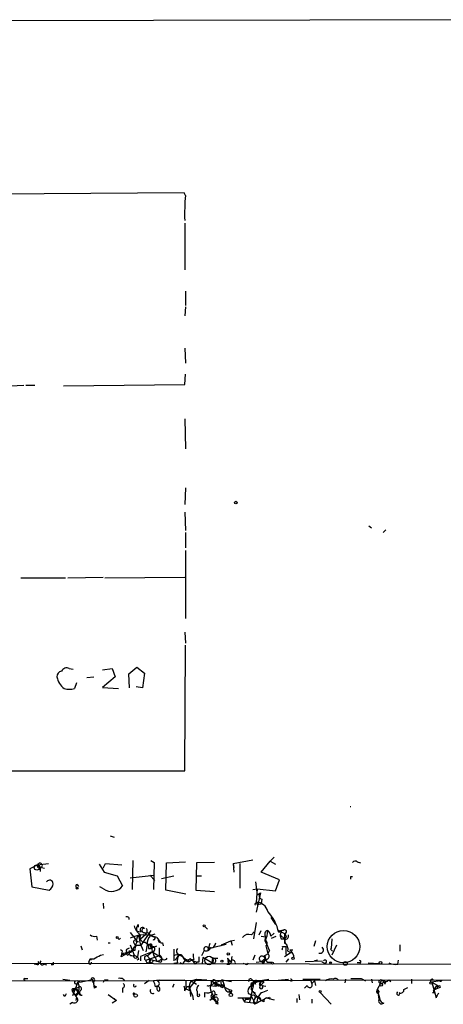
# Model space of a CAD drawing. Extents: x -23325 to 753, y 0 to 24710.
# Drawn here: x 114 to 169, y 23778 to 23907 of the extents above; entities that cross this region are included whole.
import ezdxf

# ---------------------------------------------------------------- set-up
doc = ezdxf.new("R2010")
doc.units = 0
doc.header["$MEASUREMENT"] = 0
doc.layers.add('MAIN', color=5, linetype='CONTINUOUS')

msp = doc.modelspace()

# ---------------------------------------------------------------- linework, layer by layer
at = {"layer": 'MAIN'}
for p, q in [((173.6513, 23907.0468), (22.1827, 23906.7081)), ((135.5513, 23884.4408), (68.4953, 23883.9328)), ((135.7207, 23884.1021), (135.5513, 23884.4408)), ((135.636, 23880.4615), (135.636, 23874.3655)), ((135.7207, 23871.5715), (135.7207, 23869.7088)), ((135.7207, 23869.5395), (135.636, 23868.3541)), ((135.636, 23864.1208), (135.7207, 23862.1735)), ((135.636, 23859.3795), (135.7207, 23860.7341)), ((109.6433, 23859.0408), (114.6387, 23859.2948)), ((114.8927, 23859.2948), (116.078, 23859.2948)), ((119.8033, 23859.2101), (135.636, 23859.3795)), ((135.636, 23854.8921), (135.7207, 23850.9975)), ((135.7207, 23845.9175), (135.636, 23843.7161)), ((135.636, 23842.7001), (135.7207, 23840.3295)), ((159.6813, 23840.9221), (160.02, 23840.6681)), ((161.8827, 23840.4141), (161.544, 23840.0755)), ((135.7207, 23840.0755), (135.7207, 23838.0435)), ((135.7207, 23837.7048), (135.7207, 23828.8148)), ((114.2153, 23834.1488), (120.0573, 23834.1488)), ((120.396, 23834.1488), (124.968, 23834.2335)), ((125.222, 23834.1488), (135.636, 23834.2335)), ((135.636, 23827.0368), (135.7207, 23825.5975)), ((135.636, 23808.9181), (135.7207, 23825.3435)), ((120.5653, 23822.2955), (121.0733, 23822.2108)), ((124.8833, 23822.1261), (126.1533, 23822.2955)), ((126.1533, 23822.2955), (126.5767, 23821.1948)), ((128.3547, 23821.6181), (129.3707, 23822.4648)), ((129.3707, 23822.4648), (130.3867, 23821.7028)), ((122.8513, 23821.1101), (123.7827, 23821.1948)), ((126.5767, 23821.1948), (124.8833, 23819.8401)), ((128.4393, 23819.7555), (128.3547, 23821.6181)), ((130.3867, 23821.7028), (130.1327, 23819.7555)), ((121.4967, 23820.4328), (121.2427, 23819.6708)), ((124.8833, 23819.8401), (127, 23819.6708)), ((130.1327, 23819.7555), (129.286, 23819.9248)), ((68.9187, 23809.0028), (135.636, 23808.9181)), ((125.8993, 23800.4515), (126.4073, 23800.2821)), ((116.4167, 23796.6415), (115.4007, 23796.1335)), ((116.4167, 23796.6415), (117.856, 23796.8108)), ((116.4167, 23796.6415), (116.84, 23796.3028)), ((124.46, 23796.7261), (125.1373, 23795.7101)), ((124.968, 23796.2181), (125.3067, 23796.8108)), ((125.3067, 23796.8108), (127.4233, 23796.6415)), ((128.8627, 23797.2341), (128.778, 23793.4241)), ((131.2333, 23797.2341), (131.6567, 23796.9801)), ((131.6567, 23796.9801), (131.572, 23793.4241)), ((133.1807, 23793.3395), (133.2653, 23796.8955)), ((133.2653, 23796.8955), (135.7207, 23797.0648)), ((137.16, 23796.8955), (137.0753, 23793.3395)), ((139.5307, 23796.9801), (137.16, 23796.8955)), ((141.986, 23796.8108), (144.526, 23797.3188)), ((141.986, 23796.8108), (142.0707, 23796.3028)), ((141.986, 23796.8108), (142.0707, 23795.7101)), ((142.8327, 23796.8108), (142.8327, 23793.5935)), ((145.6267, 23795.7101), (146.812, 23797.1495)), ((147.32, 23797.6575), (146.812, 23797.1495)), ((146.812, 23797.1495), (147.4893, 23796.7261)), ((158.1573, 23797.0648), (158.5807, 23796.8955)), ((115.4007, 23796.1335), (115.6547, 23793.7628)), ((116.7553, 23796.3028), (116.7553, 23795.7948)), ((116.9247, 23796.3028), (117.348, 23796.2181)), ((125.1373, 23795.7101), (126.8307, 23795.2021)), ((126.8307, 23795.2021), (127.508, 23793.9321)), ((128.524, 23794.9481), (131.6567, 23795.2868)), ((131.064, 23795.2868), (131.7413, 23794.6095)), ((132.588, 23794.8635), (134.1967, 23795.2021)), ((137.0753, 23795.2021), (137.8373, 23795.2021)), ((147.9973, 23794.6941), (145.6267, 23795.7101)), ((121.5813, 23794.1015), (121.7507, 23793.8475)), ((144.8647, 23794.4401), (145.1187, 23792.7468)), ((147.4893, 23793.2548), (147.9973, 23794.6941)), ((157.3107, 23795.1175), (157.5647, 23795.1175)), ((115.6547, 23793.7628), (117.9407, 23793.3395)), ((125.0527, 23793.5088), (124.5447, 23793.7628)), ((135.8053, 23792.8315), (133.1807, 23793.3395)), ((137.0753, 23793.3395), (139.5307, 23793.1701)), ((144.526, 23793.4241), (145.1187, 23793.5088)), ((145.1187, 23793.5088), (144.9493, 23791.7308)), ((145.542, 23793.0008), (144.9493, 23790.4608)), ((145.1187, 23793.5088), (147.4893, 23793.2548)), ((145.1187, 23792.7468), (145.542, 23793.0008)), ((124.968, 23791.6461), (125.0527, 23790.9688)), ((145.1187, 23791.4768), (145.6267, 23791.5615)), ((145.7113, 23792.1541), (145.6267, 23791.5615)), ((128.3547, 23789.7835), (128.3547, 23789.5295)), ((129.54, 23788.8521), (129.54, 23788.5135)), ((144.9493, 23789.1061), (144.6107, 23786.9895)), ((146.8967, 23789.7835), (147.4893, 23788.8521)), ((128.524, 23787.8361), (129.286, 23786.8201)), ((129.3707, 23788.0055), (129.9633, 23787.9208)), ((129.6247, 23787.4975), (129.8787, 23786.0581)), ((131.2333, 23788.0901), (129.8787, 23786.0581)), ((129.9633, 23787.9208), (129.8787, 23788.0055)), ((129.8787, 23786.9895), (130.556, 23787.5821)), ((130.3867, 23787.8361), (130.556, 23787.5821)), ((131.7413, 23787.5821), (131.1487, 23787.4128)), ((138.2607, 23788.5981), (138.5993, 23788.2595)), ((144.3567, 23787.4975), (144.6953, 23787.9208)), ((145.3727, 23787.4975), (145.6267, 23788.0901)), ((146.8967, 23787.3281), (147.32, 23787.7515)), ((147.7433, 23788.1748), (148.6747, 23787.6668)), ((148.2513, 23788.0055), (148.082, 23787.4975)), ((148.082, 23787.4975), (148.6747, 23786.9895)), ((124.1213, 23787.3281), (124.206, 23786.8201)), ((125.6453, 23786.4815), (125.8993, 23786.4815)), ((127.0847, 23786.9048), (127.254, 23787.0741)), ((128.524, 23786.2275), (129.032, 23784.8728)), ((129.032, 23786.3968), (129.2013, 23786.0581)), ((129.4553, 23786.6508), (129.6247, 23786.6508)), ((130.4713, 23786.5661), (130.8947, 23786.2275)), ((130.7253, 23786.2275), (130.556, 23785.2961)), ((131.1487, 23787.4128), (131.572, 23787.2435)), ((131.2333, 23786.2275), (131.318, 23785.9735)), ((131.318, 23786.3121), (131.318, 23785.9735)), ((131.9953, 23787.1588), (132.4187, 23786.5661)), ((132.7573, 23786.4815), (132.842, 23786.0581)), ((138.938, 23786.3968), (138.5993, 23785.3808)), ((139.1073, 23785.8041), (141.0547, 23786.3121)), ((140.462, 23786.2275), (141.6473, 23786.7355)), ((140.462, 23786.2275), (140.5467, 23786.0581)), ((141.6473, 23786.7355), (142.1553, 23786.8201)), ((141.6473, 23786.7355), (141.8167, 23786.1428)), ((145.6267, 23787.3281), (146.2193, 23787.2435)), ((146.1347, 23786.8201), (146.2193, 23787.2435)), ((146.9813, 23787.0741), (147.574, 23787.3281)), ((148.2513, 23786.9895), (148.6747, 23786.9895)), ((148.9287, 23787.2435), (148.6747, 23786.9895)), ((148.6747, 23786.9895), (148.6747, 23786.3968)), ((152.7387, 23786.7355), (152.4847, 23785.9735)), ((154.8553, 23786.9895), (154.7707, 23785.7195)), ((163.7453, 23786.2275), (163.7453, 23785.3808)), ((122.0893, 23786.0581), (122.2587, 23785.5501)), ((124.6293, 23784.8728), (125.0527, 23784.9575)), ((127.508, 23785.3808), (127.254, 23785.5501)), ((128.3547, 23785.2115), (127.3387, 23784.6188)), ((127.5927, 23784.9575), (127.8467, 23784.9575)), ((128.1007, 23785.6348), (128.4393, 23785.8041)), ((128.1007, 23784.9575), (128.1853, 23784.8728)), ((128.778, 23785.4655), (128.3547, 23785.2115)), ((129.1167, 23785.4655), (128.778, 23785.4655)), ((129.6247, 23785.4655), (129.4553, 23784.6188)), ((131.4027, 23785.2961), (129.8787, 23784.7035)), ((129.9633, 23786.0581), (130.2173, 23785.4655)), ((130.7253, 23784.7881), (131.4027, 23785.2961)), ((130.8947, 23785.7195), (131.1487, 23785.7195)), ((131.1487, 23785.7195), (131.9953, 23786.0581)), ((131.2333, 23785.8888), (131.1487, 23785.7195)), ((131.318, 23785.9735), (131.4027, 23785.2961)), ((131.4027, 23785.2961), (132.2493, 23784.7881)), ((132.334, 23784.8728), (132.334, 23785.8041)), ((134.1967, 23785.6348), (134.1967, 23784.1108)), ((135.128, 23784.9575), (135.382, 23784.6188)), ((138.176, 23785.4655), (137.8373, 23784.7881)), ((138.8533, 23785.8041), (138.5993, 23785.3808)), ((145.8807, 23784.7035), (146.4733, 23785.0421)), ((146.2193, 23786.0581), (146.4733, 23785.0421)), ((146.3887, 23785.4655), (146.4733, 23785.0421)), ((146.7273, 23785.4655), (146.4733, 23785.0421)), ((148.4207, 23785.9735), (148.844, 23785.9735)), ((149.5213, 23785.2115), (148.6747, 23784.6188)), ((148.844, 23785.9735), (148.844, 23784.9575)), ((149.098, 23785.3808), (149.5213, 23785.2115)), ((149.352, 23785.5501), (149.7753, 23785.5501)), ((154.686, 23785.6348), (154.94, 23785.3808)), ((155.448, 23786.1428), (154.8553, 23784.8728)), ((31.4113, 23783.9415), (174.4133, 23783.6875)), ((116.4167, 23783.6028), (115.9933, 23783.6875)), ((117.2633, 23783.6875), (117.602, 23783.6028)), ((123.1053, 23783.9415), (123.2747, 23784.3648)), ((123.19, 23784.2801), (123.444, 23784.2801)), ((129.032, 23784.8728), (129.4553, 23784.6188)), ((129.6247, 23784.2801), (129.3707, 23784.1955)), ((129.8787, 23784.7035), (129.8787, 23784.1108)), ((130.556, 23784.1955), (132.2493, 23784.7881)), ((130.7253, 23784.7881), (131.1487, 23784.2801)), ((130.7253, 23784.7881), (131.1487, 23784.2801)), ((131.1487, 23784.2801), (132.5033, 23783.9415)), ((131.826, 23784.4495), (131.9953, 23784.0261)), ((132.334, 23784.1108), (131.9953, 23784.0261)), ((132.2493, 23784.7881), (132.6727, 23784.3648)), ((134.7047, 23783.8568), (134.1967, 23783.7721)), ((134.4507, 23784.1955), (134.874, 23784.8728)), ((135.382, 23783.6875), (135.0433, 23783.8568)), ((135.382, 23784.6188), (135.8053, 23784.2801)), ((136.2287, 23784.0261), (136.4827, 23784.1955)), ((136.8213, 23784.2801), (136.4827, 23784.1955)), ((136.4827, 23784.1955), (137.2447, 23783.9415)), ((136.9907, 23783.6875), (137.2447, 23783.9415)), ((137.4987, 23783.9415), (137.2447, 23783.9415)), ((138.0067, 23784.5341), (137.922, 23783.7721)), ((139.192, 23783.8568), (138.0067, 23784.5341)), ((139.2767, 23784.4495), (139.192, 23783.8568)), ((139.2767, 23784.4495), (139.954, 23784.4495)), ((141.1393, 23783.6875), (141.478, 23783.6875)), ((141.224, 23784.4495), (141.3087, 23784.0261)), ((141.3087, 23784.0261), (141.478, 23783.6875)), ((141.732, 23783.9415), (141.478, 23783.6875)), ((143.5947, 23783.6875), (143.256, 23783.7721)), ((144.78, 23784.8728), (144.526, 23784.1955)), ((144.9493, 23783.9415), (145.7113, 23784.0261)), ((146.1347, 23784.3648), (145.7113, 23784.0261)), ((146.05, 23784.0261), (146.1347, 23784.2801)), ((146.05, 23784.0261), (146.1347, 23784.2801)), ((146.1347, 23784.5341), (146.1347, 23784.2801)), ((146.3887, 23783.9415), (147.066, 23783.9415)), ((149.1827, 23784.3648), (148.844, 23783.9415)), ((151.384, 23784.0261), (153.5853, 23784.1108)), ((152.9927, 23784.1955), (152.5693, 23784.1108)), ((153.924, 23783.7721), (153.5853, 23783.9415)), ((158.496, 23783.8568), (158.1573, 23783.8568)), ((159.5967, 23783.8568), (161.036, 23783.7721)), ((163.4913, 23783.6875), (163.576, 23784.1955)), ((118.4487, 23783.6028), (118.1947, 23783.6028)), ((47.9213, 23781.4015), (242.1467, 23781.7401)), ((114.7233, 23781.8248), (115.1467, 23781.8248)), ((119.7187, 23781.7401), (120.65, 23781.5708)), ((121.666, 23781.3168), (120.9887, 23779.5388)), ((121.666, 23781.3168), (121.8353, 23780.7241)), ((121.92, 23781.3168), (123.3593, 23781.6555)), ((123.6133, 23781.4015), (123.7827, 23781.1475)), ((123.8673, 23780.5548), (123.7827, 23781.1475)), ((125.222, 23781.6555), (125.6453, 23781.6555)), ((127.5927, 23781.7401), (127.762, 23781.4861)), ((130.3867, 23781.1475), (130.9793, 23781.5708)), ((132.334, 23781.5708), (131.572, 23781.4861)), ((132.08, 23781.4861), (132.334, 23781.5708)), ((132.334, 23781.5708), (135.636, 23781.6555)), ((134.1967, 23781.0628), (134.0273, 23780.6395)), ((135.8053, 23781.4861), (135.8053, 23780.4701)), ((137.16, 23781.7401), (136.3133, 23780.6395)), ((136.4827, 23781.4861), (137.16, 23781.7401)), ((136.4827, 23781.4861), (137.16, 23781.0628)), ((137.16, 23781.7401), (138.5147, 23781.6555)), ((139.6153, 23781.2321), (139.0227, 23780.8935)), ((139.1073, 23781.4861), (139.6153, 23781.2321)), ((139.6153, 23781.2321), (140.5467, 23781.6555)), ((139.6153, 23780.8088), (139.6153, 23781.2321)), ((139.6153, 23781.2321), (140.0387, 23780.8935)), ((139.6153, 23781.2321), (140.716, 23780.8088)), ((139.7, 23781.0628), (140.716, 23780.8088)), ((140.5467, 23781.6555), (141.732, 23781.4015)), ((144.6953, 23781.4015), (144.1027, 23778.7768)), ((144.6953, 23781.4015), (144.272, 23780.8088)), ((144.4413, 23781.6555), (144.6953, 23781.4015)), ((144.4413, 23781.2321), (144.6953, 23781.4015)), ((144.6953, 23781.4015), (146.6427, 23781.7401)), ((144.6953, 23781.4015), (144.8647, 23781.0628)), ((145.1187, 23781.4861), (145.4573, 23781.4015)), ((145.4573, 23781.4015), (145.542, 23780.8935)), ((145.9653, 23781.3168), (145.542, 23780.8935)), ((145.8807, 23781.4861), (145.9653, 23781.3168)), ((147.828, 23781.5708), (149.1827, 23781.7401)), ((149.6907, 23781.4861), (149.4367, 23781.4015)), ((151.0453, 23781.7401), (153.3313, 23781.7401)), ((152.0613, 23781.5708), (152.2307, 23781.1475)), ((152.5693, 23781.4861), (152.2307, 23781.1475)), ((152.5693, 23781.4861), (152.7387, 23780.8935)), ((156.6333, 23781.7401), (156.5487, 23781.2321)), ((158.6653, 23781.8248), (159.258, 23781.4861)), ((160.02, 23781.7401), (160.1047, 23781.2321)), ((161.2053, 23781.1475), (160.782, 23780.3855)), ((161.6287, 23781.2321), (161.8827, 23781.4015)), ((161.798, 23781.0628), (161.8827, 23781.4015)), ((162.306, 23781.6555), (162.56, 23781.4015)), ((165.2693, 23781.7401), (165.2693, 23781.1475)), ((168.9947, 23781.4861), (167.894, 23781.3168)), ((167.894, 23781.3168), (168.8253, 23780.8088)), ((167.894, 23781.3168), (168.4867, 23779.2848)), ((168.0633, 23781.6555), (168.4867, 23781.5708)), ((120.904, 23780.3855), (120.9887, 23780.0468)), ((120.9887, 23780.0468), (121.412, 23779.6235)), ((121.3273, 23780.4701), (121.8353, 23780.7241)), ((121.7507, 23779.9621), (121.3273, 23780.4701)), ((121.412, 23779.6235), (121.7507, 23780.0468)), ((124.1213, 23780.7241), (123.8673, 23780.5548)), ((127.508, 23780.5548), (127.508, 23779.9621)), ((129.1167, 23779.7928), (128.9473, 23779.7081)), ((135.636, 23780.2161), (135.8053, 23780.4701)), ((135.8053, 23780.4701), (136.398, 23780.2161)), ((136.3133, 23780.6395), (136.398, 23779.4541)), ((136.3133, 23780.4701), (136.398, 23780.2161)), ((137.2447, 23780.1315), (137.2447, 23779.6235)), ((138.2607, 23779.3695), (138.2607, 23779.9621)), ((139.0227, 23780.8935), (139.6153, 23780.8088)), ((139.6153, 23780.8088), (140.0387, 23780.8935)), ((141.478, 23780.0468), (141.6473, 23779.8775)), ((141.732, 23780.3008), (141.6473, 23779.8775)), ((141.732, 23780.1315), (141.6473, 23779.8775)), ((144.526, 23780.0468), (145.2033, 23779.3695)), ((144.6107, 23780.0468), (144.8647, 23779.8775)), ((145.6267, 23779.9621), (145.2033, 23779.3695)), ((145.3727, 23780.9781), (145.542, 23780.8935)), ((145.7113, 23780.8935), (146.2193, 23780.8088)), ((151.638, 23780.8935), (151.2993, 23780.5548)), ((153.3313, 23779.9621), (154.7707, 23778.4381)), ((160.782, 23780.3855), (161.036, 23780.0468)), ((160.782, 23780.3855), (161.1207, 23779.1155)), ((160.782, 23779.8775), (161.036, 23780.0468)), ((164.2533, 23780.3855), (164.7613, 23780.6395)), ((167.9787, 23779.9621), (168.3173, 23779.9621)), ((168.4867, 23780.8088), (168.148, 23780.3008)), ((168.7407, 23780.5548), (168.148, 23780.3008)), ((168.4867, 23780.8088), (168.8253, 23780.8088)), ((168.4867, 23780.8088), (168.7407, 23780.5548)), ((168.4867, 23780.8088), (168.7407, 23780.5548)), ((168.9947, 23780.6395), (168.7407, 23780.5548)), ((119.9727, 23779.4541), (119.8033, 23779.7081)), ((120.9887, 23778.6921), (120.65, 23778.4381)), ((121.4967, 23779.3695), (121.412, 23778.9461)), ((125.6453, 23779.7081), (126.746, 23778.9461)), ((126.746, 23778.9461), (126.1533, 23778.6075)), ((126.4073, 23779.2001), (126.746, 23778.9461)), ((126.4073, 23779.2001), (126.746, 23778.9461)), ((136.652, 23779.6235), (136.7367, 23779.0308)), ((139.192, 23779.3695), (139.446, 23779.2001)), ((139.5307, 23779.7081), (139.8693, 23779.7081)), ((139.6153, 23779.1155), (139.7847, 23778.7768)), ((139.6153, 23779.1155), (139.7847, 23778.7768)), ((139.7847, 23778.7768), (139.7, 23778.6075)), ((139.7, 23778.6075), (139.7847, 23778.7768)), ((139.7847, 23778.7768), (139.7, 23778.6075)), ((139.954, 23778.4381), (139.7, 23778.6075)), ((142.5787, 23779.2848), (144.272, 23779.2848)), ((143.1713, 23779.2001), (143.4253, 23778.7768)), ((143.5947, 23779.1155), (143.4253, 23778.7768)), ((143.4253, 23778.7768), (145.034, 23778.6075)), ((144.272, 23779.2848), (144.1027, 23778.7768)), ((144.272, 23779.2848), (144.1027, 23778.7768)), ((144.6953, 23778.7768), (145.034, 23778.6075)), ((144.78, 23778.5228), (145.034, 23778.6075)), ((145.2033, 23779.3695), (145.034, 23778.6075)), ((145.034, 23778.6075), (146.304, 23779.2848)), ((145.6267, 23778.9461), (145.034, 23778.6075)), ((145.2033, 23779.3695), (145.6267, 23778.9461)), ((145.9653, 23778.7768), (145.6267, 23778.9461)), ((146.304, 23779.2848), (147.32, 23779.0308)), ((146.7273, 23779.3695), (146.812, 23779.1155)), ((150.2833, 23779.2001), (150.2833, 23778.6921)), ((150.5373, 23779.7081), (150.622, 23779.0308)), ((152.2307, 23779.1155), (152.2307, 23778.6075)), ((161.036, 23779.1155), (160.9513, 23779.7081))]:
    msp.add_line(p, q, dxfattribs=at)
for centre, radius in [((142.3246, 23843.9702), 0.1693), ((116.332, 23796.3028), 0.349), ((121.5813, 23793.5935), 0.1197), ((138.1759, 23788.6828), 0.1197), ((156.3793, 23785.9735), 2.1166), ((126.8306, 23787.1588), 0.1197), ((141.3298, 23785.021), 0.1496), ((131.2615, 23784.0826), 0.2275), ((138.8109, 23784.1532), 0.5519), ((140.5043, 23784.0685), 0.1338), ((147.1083, 23783.8145), 0.1338), ((149.7965, 23784.4283), 0.1496), ((154.686, 23783.878), 0.1058), ((156.6151, 23783.7782), 0.2486), ((161.2053, 23783.8568), 0.1893), ((161.2899, 23781.4015), 0.2677), ((161.29, 23780.9782), 0.1893), ((167.7881, 23781.211), 0.1496), ((169.0793, 23781.4862), 0.0846), ((129.2295, 23779.5953), 0.2275), ((141.6594, 23779.6598), 0.218), ((153.3313, 23780.1033), 0.1411)]:
    msp.add_circle(centre, radius, dxfattribs=at)
for centre, radius, start, end in [((167.024, 23881.647), 31.3994, 175.515505, 181.54556), ((120.2266, 23821.6182), 0.7572, 63.431565, 153.438333), ((119.6976, 23821.23), 0.7417, 101.532613, 182.720065), ((121.4897, 23821.6961), 2.5821, 191.194613, 231.661438), ((120.5654, 23822.2953), 2.7105, 255.527461, 284.470492), ((157.2684, 23804.516), 0.258, 260.541329, 279.436765), ((116.6283, 23796.5144), 0.2468, 149.008378, 300.97172), ((116.7271, 23796.5568), 0.3217, 307.88123, 164.737072), ((157.9033, 23796.7262), 0.4232, 53.124688, 143.135518), ((117.9913, 23794.1996), 0.4576, 358.309426, 148.293244), ((117.3481, 23794.2708), 1.1039, 302.469202, 355.599304), ((121.6449, 23793.8686), 0.2414, 105.273852, 232.11877), ((126.0769, 23794.9006), 1.728, 233.651333, 325.911739), ((72.6107, 23794.9482), 84.7002, 359.885409, 0.114524), ((145.8383, 23792.6198), 0.4827, 127.87186, 254.745922), ((144.9675, 23791.507), 0.1542, 348.704643, 228.181288), ((145.0594, 23790.3), 1.435, 9.850244, 94.400236), ((142.5927, 23786.7468), 5.4304, 11.571689, 44.388962), ((128.0584, 23789.4026), 0.4825, 52.120851, 105.271781), ((130.3017, 23788.2595), 0.965, 142.117206, 195.260326), ((123.9098, 23788.4714), 1.1627, 236.890812, 280.480709), ((130.3507, 23783.3833), 4.1181, 66.462158, 116.332343), ((131.2331, 23789.3601), 2.3029, 197.103644, 233.977017), ((130.2738, 23786.8202), 0.9381, 133.782043, 195.714701), ((130.39, 23787.1686), 0.6079, 147.248352, 277.684945), ((130.1327, 23788.1748), 0.3053, 33.684862, 213.684862), ((130.302, 23788.0901), 0.2678, 71.558284, 288.441716), ((130.1086, 23788.0175), 0.6243, 315.77878, 31.541369), ((130.837, 23787.4436), 0.3133, 354.356754, 153.762116), ((143.9758, 23786.587), 0.987, 67.298415, 144.596612), ((146.6126, 23787.5869), 0.5221, 105.473594, 221.125018), ((144.0697, 23787.9713), 2.4065, 329.101573, 2.829591), ((145.9228, 23787.2856), 0.9748, 2.498744, 55.617102), ((148.5641, 23787.1346), 0.9573, 93.521453, 132.879217), ((275.159, 23829.566), 133.8593, 198.316987, 198.546184), ((148.6959, 23787.9208), 0.2549, 265.228891, 138.386991), ((153.1648, 23787.3281), 4.5029, 175.686199, 191.936301), ((148.3778, 23787.2008), 0.5525, 4.432107, 57.497791), ((148.8229, 23787.3493), 0.3891, 247.613458, 22.386542), ((169.3375, 23829.3519), 59.892, 224.90232, 225.131435), ((129.2013, 23786.5831), 0.2517, 70.333925, 227.737028), ((132.265, 23785.3185), 3.1517, 156.681342, 177.326695), ((129.3707, 23786.7354), 0.1198, 135, 315), ((131.2334, 23785.6346), 0.6827, 82.88227, 150.239505), ((132.4334, 23786.2856), 1.7091, 138.736179, 181.948131), ((257.8946, 23785.9735), 127.0002, 179.885409, 180.114592), ((131.064, 23870.8774), 84.6501, 269.885409, 270.114592), ((131.5939, 23787.0581), 0.1867, 235.186463, 96.736731), ((132.6256, 23786.9236), 0.4613, 182.335786, 286.588605), ((138.9661, 23786.531), 0.7356, 261.179222, 356.141365), ((145.9866, 23786.418), 0.4285, 302.885436, 69.780423), ((135.6533, 23781.0714), 11.9139, 21.642895, 28.386582), ((148.1669, 23785.6349), 0.9651, 344.735509, 52.133868), ((119.4059, 23786.7811), 8.2222, 344.752888, 350.19434), ((128.4701, 23782.9536), 2.2608, 92.925809, 117.581727), ((127.508, 23784.1255), 0.8363, 84.18715, 95.81285), ((127.9737, 23784.9998), 0.1339, 341.578587, 198.421413), ((128.2135, 23785.4372), 0.2276, 119.719894, 7.143754), ((128.0161, 23785.2961), 0.4559, 291.787406, 21.815414), ((128.3689, 23785.7899), 0.5786, 268.593643, 1.406357), ((128.778, 23785.2114), 0.4233, 179.986464, 306.875312), ((129.6246, 23785.254), 0.8726, 67.158383, 140.916652), ((131.2334, 23785.9734), 0.0846, 0.067725, 269.932275), ((131.4026, 23785.6348), 0.3491, 284.040224, 104.024302), ((132.8417, 23785.3469), 1.3554, 182.148008, 221.461517), ((134.9925, 23785.3808), 0.4445, 130.355205, 287.750074), ((138.3031, 23784.8303), 1.5807, 172.299482, 200.370222), ((138.43, 23785.6348), 0.3053, 303.684862, 213.684862), ((138.4301, 23786.058), 0.6447, 246.787406, 336.807244), ((139.065, 23785.3578), 0.4483, 84.58572, 95.41428), ((146.3041, 23784.7034), 0.3786, 243.421413, 63.455252), ((147.9547, 23785.8465), 0.483, 322.140624, 15.244715), ((148.404, 23784.3297), 1.5453, 4.446194, 52.160136), ((153.3135, 23785.5412), 0.4412, 249.918154, 51.976966), ((154.5169, 23785.8886), 0.305, 303.674436, 326.325564), ((116.3532, 23783.8356), 0.2413, 285.257201, 52.137512), ((117.0516, 23783.8991), 0.2993, 134.986464, 315.013536), ((203.0986, 23783.7721), 84.6501, 179.885341, 180.114592), ((123.2746, 23783.871), 0.1835, 157.392151, 22.595845), ((123.2324, 23784.3225), 0.0598, 225, 45), ((123.5287, 23911.3647), 127.0002, 269.885409, 270.114592), ((-2.7939, 23996.2688), 246.8298, 300.851136, 301.080319), ((129.2183, 23784.7035), 0.2517, 137.737028, 340.333925), ((214.2349, 23826.8094), 94.6976, 206.457251, 206.68638), ((130.6875, 23784.4784), 0.312, 83.041263, 245.069649), ((130.8629, 23784.1638), 0.3085, 174.102776, 22.14278), ((132.0985, 23784.349), 0.5744, 314.809556, 65.79136), ((132.7149, 23783.8146), 0.4825, 74.728219, 142.130224), ((132.9689, 23784.7459), 0.4828, 254.760495, 322.126057), ((134.6623, 23783.8144), 1.0793, 25.560798, 115.556009), ((136.0591, 23784.1532), 1.3865, 148.733619, 192.344134), ((135.9429, 23784.8411), 0.6033, 201.619776, 307.870819), ((136.4834, 23783.3482), 1.1525, 126.041628, 162.877899), ((136.0911, 23784.5553), 0.5318, 211.161448, 317.423369), ((135.7632, 23783.73), 0.5517, 32.460041, 85.623597), ((136.0171, 23783.3911), 1.0178, 16.932196, 73.080214), ((306.7986, 23784.2801), 169.3002, 179.885375, 180.114592), ((139.3774, 23784.1327), 0.3324, 236.099586, 107.6337), ((141.1394, 23783.8991), 0.2116, 269.972923, 36.875312), ((140.631, 23783.6872), 0.9658, 15.266566, 52.120333), ((141.9014, 23783.8568), 0.349, 345.955794, 165.959776), ((143.6781, 23784.1109), 1.9535, 162.340474, 184.974823), ((143.7217, 23783.8568), 0.2116, 233.124688, 0), ((145.7235, 23784.3829), 0.357, 63.879872, 268.041658), ((145.8807, 23784.0261), 0.1694, 180, 0), ((145.8807, 23868.676), 84.6501, 269.885341, 270.114592), ((146.05, 23784.6188), 0.1198, 315, 135), ((151.1283, 23787.0737), 5.6811, 204.658634, 213.459019), ((153.9522, 23783.9979), 0.2275, 262.88123, 150.245747), ((158.5172, 23784.005), 0.1497, 261.859073, 135.027065), ((163.1527, 23785.5505), 1.8935, 243.439008, 280.301058), ((114.7657, 23781.6978), 0.1339, 108.462013, 288.421413), ((121.4483, 23781.3289), 0.218, 160.55122, 356.818712), ((121.5313, 23780.9589), 0.5284, 42.637678, 123.106603), ((123.6218, 23781.6131), 0.2659, 307.249249, 170.824615), ((123.4863, 23781.5285), 0.1796, 315, 135), ((124.2061, 23781.1898), 0.4734, 153.434949, 259.679997), ((40.4324, 23823.8261), 94.6976, 333.327176, 333.556278), ((127.1268, 23780.5957), 1.2356, 67.848128, 95.890077), ((127.4515, 23780.8653), 0.3156, 280.312966, 63.418709), ((129.1092, 23780.9034), 0.1771, 115.841658, 356.795043), ((128.9118, 23780.176), 2.9653, 10.651703, 26.219406), ((131.9812, 23781.1475), 0.3528, 286.262154, 73.733298), ((137.7518, 23780.6397), 1.5255, 146.299515, 183.190456), ((138.7263, 23781.2745), 0.4358, 240.953058, 29.046943), ((139.5187, 23781.462), 0.2494, 129.126171, 292.791303), ((139.3825, 23781.2745), 0.3816, 326.305768, 93.184827), ((140.0386, 23781.285), 0.4266, 187.12335, 293.397882), ((140.7161, 23781.3168), 0.3787, 116.571817, 243.428183), ((135.7625, 23779.4967), 5.2487, 12.575695, 24.286577), ((144.2297, 23781.5284), 0.2468, 30.991622, 210.93987), ((144.5048, 23780.9993), 0.2413, 105.257201, 232.137512), ((145.4875, 23780.0288), 1.3738, 69.647023, 145.402975), ((144.9312, 23781.3227), 0.2487, 41.071065, 161.528627), ((144.9918, 23781.2744), 0.4825, 322.120851, 15.271781), ((145.5844, 23781.867), 0.4825, 254.728219, 307.879149), ((149.3944, 23781.4438), 0.2993, 8.124688, 81.875312), ((151.9626, 23780.9547), 0.3302, 190.677194, 35.721221), ((154.7705, 23780.5978), 1.1702, 77.454199, 130.616164), ((155.2787, 23781.3167), 0.4937, 30.975698, 120.959776), ((157.988, 24120.4745), 338.6504, 269.885409, 270.114592), ((161.5191, 23781.2271), 0.3237, 329.49766, 194.233696), ((161.8404, 23781.9517), 0.5518, 274.396316, 327.536771), ((167.9182, 23781.5164), 0.2011, 43.790557, 263.087058), ((204.7423, 23737.2935), 94.6752, 153.327151, 153.556306), ((121.2002, 23780.0048), 0.4823, 74.721961, 127.88436), ((119.888, 23778.6921), 1.7455, 22.835246, 50.905982), ((121.3697, 23780.0467), 0.3755, 0.015263, 179.984741), ((120.3964, 23780.4982), 1.4565, 314.207251, 8.922318), ((122.1909, 23780.0721), 0.4537, 194.030118, 278.59446), ((121.9059, 23780.4654), 0.2682, 291.618902, 105.264488), ((122.2684, 23779.9784), 0.355, 137.968403, 268.434402), ((129.0106, 23779.7933), 0.1061, 359.729994, 233.389211), ((131.4873, 23780.2161), 0.3786, 153.421413, 296.578587), ((132.0377, 23780.4278), 0.3642, 305.53219, 125.544994), ((132.4399, 23780.5389), 0.4498, 143.13265, 244.927698), ((134.7057, 23780.3856), 0.9456, 349.674018, 26.586729), ((136.0593, 23780.4701), 0.254, 0, 180), ((128.5147, 23776.4867), 8.721, 21.080859, 27.805633), ((137.7528, 23780.3855), 0.568, 116.574073, 206.56054), ((137.4225, 23779.6319), 0.178, 182.704876, 64.658416), ((138.5569, 23781.3173), 1.3872, 257.671, 301.258436), ((140.0666, 23780.5547), 1.0975, 162.019049, 223.966292), ((139.4459, 23779.4541), 0.3786, 116.544748, 296.578587), ((139.6838, 23780.0958), 0.5776, 176.45646, 254.630921), ((139.3651, 23779.8967), 0.2509, 311.284711, 110.630886), ((140.6736, 23781.1897), 0.5518, 212.463229, 265.603684), ((140.5325, 23780.7947), 0.1839, 302.480746, 85.572628), ((142.1558, 23782.4183), 2.1595, 228.185346, 258.682263), ((141.4639, 23780.6254), 0.5788, 178.604026, 271.395974), ((141.605, 23780.3008), 0.2117, 180, 306.875312), ((144.7015, 23780.1254), 0.8072, 122.148346, 197.885016), ((144.1544, 23780.1174), 0.3263, 227.33528, 275.787479), ((398.4211, 23906.2747), 283.9586, 206.450451, 206.679652), ((144.8648, 23780.5548), 0.5681, 153.43946, 243.425927), ((145.6266, 23780.6924), 0.2182, 112.81582, 67.159978), ((144.8629, 23783.0986), 3.2282, 283.686269, 299.92452), ((161.1205, 23780.1315), 0.4232, 143.116564, 216.883436), ((163.5276, 23779.8653), 0.2181, 123.668207, 3.207525), ((163.8723, 23780.2923), 0.3922, 237.347287, 13.745728), ((167.9787, 23780.1738), 0.2116, 270, 36.875312), ((169.5451, 23779.0732), 1.0794, 131.826624, 168.694232), ((168.91, 23780.7241), 0.1198, 315.033843, 135), ((121.2398, 23779.0512), 0.4382, 235.036903, 66.858072), ((139.4462, 23778.353), 0.781, 77.495859, 130.591747), ((138.938, 23779.7081), 0.4233, 306.875312, 0), ((139.8551, 23779.2236), 0.4523, 135.824085, 261.045813), ((139.7075, 23779.0622), 0.2956, 285.136142, 152.195424), ((139.7847, 23778.5651), 0.2117, 323.124688, 90), ((143.764, 23779.8775), 0.7806, 257.473581, 310.599702), ((144.576, 23779.3118), 0.3052, 293.003901, 185.075452), ((144.8435, 23778.7556), 0.2414, 127.88123, 322.137512), ((145.1612, 23778.8192), 0.4829, 164.763614, 217.866658), ((145.1524, 23778.8934), 0.4773, 6.340192, 163.269712), ((146.4141, 23778.8445), 0.4539, 104.039305, 188.578205), ((146.4309, 23779.7505), 0.4827, 254.757375, 307.88123), ((161.3529, 23778.8855), 0.3916, 144.028568, 314.772391), ((161.7132, 23779.2), 0.5985, 188.116564, 261.883436)]:
    msp.add_arc(centre, radius, start, end, dxfattribs=at)

doc.saveas('drawing.dxf')
